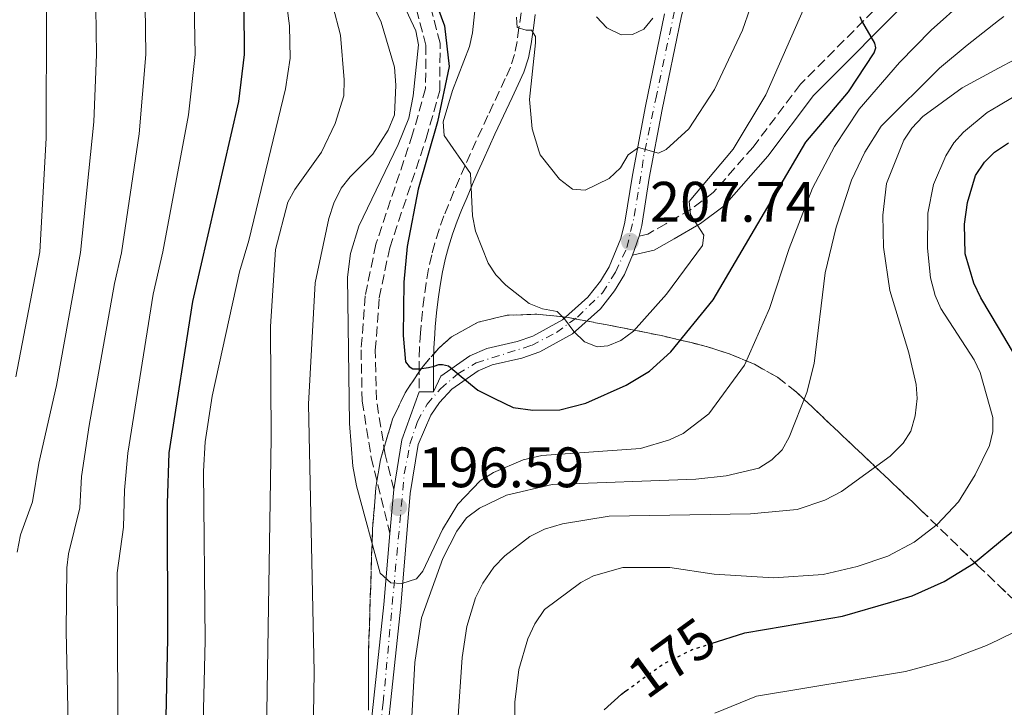
# Model space of a CAD drawing. Units: metres. Extents: x 609926 to 613348, y 4787158 to 4789526.
# Drawn here: x 610565 to 610737, y 4788210 to 4788331 of the extents above; entities that cross this region are included whole.
import ezdxf
from ezdxf.enums import TextEntityAlignment as Align

# ---------------------------------------------------------------- set-up
doc = ezdxf.new("R2010")
doc.units = ezdxf.units.M
doc.header["$MEASUREMENT"] = 0
for name, pattern in [('DGN Style 3', [2.435890702152634, 1.739921930109024, -0.6959687720436097]), ('DGN Style 4', [2.7856150101045474, 1.391937544087219, -0.6959687720436097, 0.001739921930109024, -0.6959687720436097]), ('DGN Style 5', [1.217945351076317, 0.5219765790327072, -0.6959687720436097])]:
    doc.linetypes.add(name, pattern=pattern)
for name, color, linetype, lineweight in [('Camino', 7, 'DGN Style 3', 0), ('Cota de curva de nivel directora', 7, 'Continuous', 0), ('Cota de punto acotado terreno', 7, 'Continuous', 0), ('Curva de nivel directora', 30, 'Continuous', 30), ('Curva de nivel directora no vista', 30, 'DGN Style 5', 30), ('Curva de nivel intermedia', 30, 'Continuous', 0), ('Eje pista pavimentada', 7, 'DGN Style 4', 0), ('Linea de separación interior de zonas arboladas', 92, 'DGN Style 3', 0), ('Línea de pista pavimentada', 7, 'Continuous', 0), ('Margen derecho', 7, 'Continuous', 0), ('pavimentado', 23, 'Continuous', 0), ('Punto acotado terreno (símbolo)', 7, 'Continuous', 0), ('Zona arbolada', 92, 'DGN Style 3', 0)]:
    doc.layers.add(name, color=color, linetype=linetype, lineweight=lineweight)
doc.styles.add('Style-Arial', font='arial.ttf')

# ---------------------------------------------------------------- blocks, each defined once
blk = doc.blocks.new('5PATER')
at = {"layer": 'Punto acotado terreno (símbolo)', "linetype": 'Continuous', "lineweight": 0}
h = blk.add_hatch(color=51, dxfattribs=at)
edge = h.paths.add_edge_path()
edge.add_ellipse((0, 0), major_axis=(-0.1095731443231308, -0.1110710700762829), ratio=0.9994222409660317, start_angle=0, end_angle=360)

msp = doc.modelspace()

# ---------------------------------------------------------------- linework, layer by layer
at = {"layer": 'Camino', "color": 7, "linetype": 'DGN Style 3', "lineweight": 0}
for points in [[(610615.7800000008, 4788440.430000001, 199.25), (610623.7899999995, 4788414.37, 197.1999999999971), (610624.1299999993, 4788408.630000004, 196.7500000000001), (610617.5500000011, 4788389.340000001, 196.520000000004), (610614.319999999, 4788377.920000001, 196.0700000000071), (610614.2899999977, 4788367.880000001, 196.0700000000071), (610619.1999999986, 4788358.11, 196.0700000000071), (610624.44, 4788349.720000002, 196.0700000000071), (610630.0300000003, 4788341.7, 196.2899999999936), (610634.23, 4788332.660000001, 196.520000000004), (610635.8900000007, 4788326.359999999, 196.520000000004), (610635.8399999995, 4788318.730000001, 196.520000000004), (610633.5599999973, 4788310.670000001, 196.520000000004), (610627.1199999999, 4788291.37, 196.7500000000001), (610625.2299999989, 4788282.300000002, 196.7500000000001), (610624.5100000014, 4788272.810000001, 196.7500000000001), (610624.6999999993, 4788263.790000003, 196.7500000000001), (610626.2899999984, 4788253.900000002, 197.1999999999971), (610629.5599999984, 4788240.540000002, 196.3500000000059)], [(610719.69, 4788337.550000002, 198.7899999999936), (610701.7100000001, 4788319.490000002, 201.9799999999959), (610693.3700000007, 4788308.430000002, 202.8899999999994), (610686.3700000001, 4788300.449999999, 204.4799999999959), (610682.4499999996, 4788297.49, 205.6199999999953), (610678.0399999997, 4788294.939999999, 206.3099999999978), (610674.8599999989, 4788293.16, 207.2200000000013), (610673.3500000001, 4788292.800000001, 207.3300000000018)], [(610630.239999998, 4788248.300000001, 196.8099999999977), (610628.7499999994, 4788254.4, 197.1999999999971), (610627.1999999981, 4788264.020000001, 196.7500000000001), (610627.0100000004, 4788272.74, 196.7500000000001), (610627.7100000001, 4788281.949999999, 196.7500000000001), (610629.5399999984, 4788290.720000002, 196.7500000000001), (610635.949999999, 4788309.940000001, 196.520000000004), (610638.329999997, 4788318.369999999, 196.520000000004), (610638.3899999997, 4788326.680000001, 196.520000000004), (610636.5900000003, 4788333.51, 196.520000000004)], [(610652.600000001, 4788332.03, 210.5800000000019), (610652.2899999982, 4788329.67, 209.8999999999943), (610652.239999999, 4788329.350000001, 209.820000000007), (610651.9200000014, 4788326.99, 209.2100000000064), (610651.4799999989, 4788324.710000004, 208.6399999999995), (610650.7500000002, 4788322.49, 208.1199999999953), (610649.8299999972, 4788320.45, 207.8300000000017), (610648.7699999999, 4788318.210000004, 207.6699999999982), (610647.7300000006, 4788315.980000001, 207.4100000000034), (610646.7800000005, 4788313.95, 206.9499999999971), (610645.7600000014, 4788311.740000002, 206.3399999999965), (610644.7399999977, 4788309.530000002, 205.7299999999961), (610643.7199999985, 4788307.290000001, 205.2799999999989), (610642.7800000019, 4788305.190000001, 205.0000000000001), (610641.8000000005, 4788302.900000001, 204.7700000000042), (610640.8199999994, 4788300.600000001, 204.520000000004), (610639.8500000016, 4788298.290000003, 204.2100000000065), (610639.0599999981, 4788296.33, 203.8899999999993), (610638.1999999997, 4788293.960000001, 203.520000000004), (610637.4499999987, 4788291.550000001, 203.1399999999995), (610636.9200000011, 4788289.49, 202.8300000000018), (610636.379999998, 4788287.020000001, 202.4600000000065), (610635.9299999988, 4788284.540000002, 202.1000000000058), (610635.579999998, 4788282.040000001, 201.7299999999959), (610635.2899999995, 4788279.550000001, 201.3699999999953), (610635.0599999992, 4788277.060000001, 201.0099999999948), (610634.9600000009, 4788275.810000001, 200.9199999999984), (610634.7799999998, 4788273.25, 200.9799999999959), (610634.7100000005, 4788270.750000001, 200.6499999999942), (610634.7100000005, 4788270.17, 200.4600000000063), (610634.6999999994, 4788267.800000003, 199.6699999999982), (610634.6999999994, 4788265.430000001, 198.8800000000047)]]:
    msp.add_polyline3d(points, dxfattribs=at)
at = {"layer": 'Curva de nivel directora', "color": 30, "linetype": 'Continuous', "lineweight": 30, "flags": 128}
for points, elevation in [([(610637.0199999996, 4788335.62), (610639.1899999998, 4788329.730000001), (610639.9900000001, 4788322.570000002), (610637.9200000003, 4788312.850000001), (610634.5399999984, 4788301.050000001), (610632.6099999995, 4788290.960000001), (610632.0399999997, 4788284.689999999), (610631.8799999986, 4788275.350000001), (610632.339999999, 4788270.730000001), (610632.9600000004, 4788269.880000001), (610633.6199999999, 4788269.500000001), (610634.7499999986, 4788269.470000003), (610636.3299999988, 4788269.680000001), (610637.3700000005, 4788269.970000001), (610638.1699999984, 4788270.230000002), (610638.8300000001, 4788270.240000002), (610639.8799999983, 4788269.99), (610642.089999999, 4788268.100000001), (610645.0399999993, 4788265.720000002), (610647.9499999996, 4788264.26), (610651.2199999996, 4788262.680000001), (610654.6699999986, 4788262.240000002), (610659.4400000006, 4788262.279999999), (610663.9899999992, 4788263.460000002), (610671.0900000003, 4788266.590000001), (610675.1499999994, 4788269.09), (610678.909999999, 4788272.440000001), (610686.3299999998, 4788281.62), (610702.5999999997, 4788309.28), (610710.1500000001, 4788318.130000002), (610714.6200000006, 4788324.980000001), (610714.8999999999, 4788325.859999999), (610714.7199999989, 4788326.699999999), (610712.4199999989, 4788330.710000002), (610712.1599999996, 4788331.320000002)], 200), ([(610603.9399999988, 4788333.09), (610603.9900000002, 4788324.720000002), (610602.98, 4788316.430000001), (610594.8700000007, 4788281.33), (610590.72, 4788254.710000001), (610590.4599999984, 4788245.800000002), (610590.53, 4788222.080000003), (610590.0299999993, 4788199.949999999), (610590.3099999987, 4788184.910000001), (610589.4999999995, 4788176.510000001), (610588.3399999995, 4788170.330000001), (610586.5999999985, 4788164.560000001), (610584.2699999993, 4788159.36), (610582.9900000007, 4788157.210000004), (610581.0999999997, 4788155.010000001), (610578.2599999988, 4788152.359999999), (610573.3899999984, 4788148.710000002), (610552.8600000005, 4788138.760000001)], 175), ([(610741.9799999992, 4788267.4), (610736.4738995207, 4788276.706715081), (610733.3600000005, 4788281.970000002), (610732.16, 4788284.53), (610730.62, 4788289.650000001), (610730.4700000002, 4788294.859999999), (610730.9999999999, 4788298.680000002), (610732.4100000004, 4788303.460000004), (610734.0099999985, 4788305.760000001), (610735.7599999986, 4788307.539999999), (610736.4738995207, 4788308.019834104), (610738.1999999996, 4788309.180000001)], 175), ([(610685.9799999989, 4788221.199999999), (610691.9299999991, 4788223.070000002), (610698.8099999989, 4788224.260000001), (610709.0500000005, 4788226.029999999), (610717.5699999988, 4788228.500000001), (610721.2999999992, 4788229.580000001), (610726.9299999997, 4788232.090000001), (610732.0599999994, 4788235.250000002), (610736.4738995207, 4788238.899955373), (610738.8200000008, 4788240.84)], 175), ([(610667.1799999988, 4788209.58), (610670.239999999, 4788212.310000001), (610671.039999999, 4788212.900000002)], 175)]:
    msp.add_lwpolyline(points, dxfattribs=dict(at, elevation=elevation))
at = {"layer": 'Curva de nivel directora no vista', "color": 30, "linetype": 'DGN Style 5', "lineweight": 30, "elevation": 175, "flags": 128}
msp.add_lwpolyline([(610671.039999999, 4788212.900000002), (610677.4000000004, 4788217.52), (610682.6799999998, 4788220.160000003), (610685.9799999989, 4788221.199999999)], dxfattribs=at)
at = {"layer": 'Curva de nivel intermedia', "color": 30, "linetype": 'Continuous', "lineweight": 0, "flags": 128}
for points, elevation in [([(610559.650000001, 4788431.050000001), (610566.6100000013, 4788411.5), (610568.8100000008, 4788404.470000001), (610569.9400000017, 4788393.539999999), (610569.7400000006, 4788390.21), (610570.04, 4788387.179999999), (610569.7300000016, 4788383.550000002), (610570.7799999999, 4788370.17), (610572.2199999995, 4788361.990000002), (610576.3299999998, 4788344.980000001), (610577.9000000012, 4788332.88), (610578.0300000008, 4788324.67), (610577.5599999992, 4788312.88), (610575.2400000015, 4788289.939999999), (610571.0000000012, 4788266.550000001), (610567.8800000009, 4788252.920000001), (610566.8000000013, 4788246.09), (610564.7100000014, 4788240.289999999), (610564.0900000001, 4788237.25)], 160.0000000000002), ([(610563.5400000003, 4788385.270000001), (610565.6300000001, 4788364.390000002), (610568.3100000002, 4788344.8), (610569.230000001, 4788332.5), (610569.2199999997, 4788310.01), (610568.0599999997, 4788290.039999999), (610563.8399999996, 4788268.079999999)], 155.0000000000003), ([(610635.360000001, 4788233.92), (610638.8300000001, 4788241.249999999), (610641.480000001, 4788245.71), (610645.4000000014, 4788249.779999998), (610647.7400000016, 4788251.26), (610652.9699999997, 4788253.48), (610656.2700000011, 4788254.230000001), (610673.5800000003, 4788255.449999998), (610678.7100000001, 4788257), (610681.0999999995, 4788258.109999998), (610685.5699999998, 4788261.57), (610691.8399999996, 4788270.119999998), (610696.2499999995, 4788280.050000001), (610699.7099999996, 4788290.619999999), (610703.7799999999, 4788301.209999999), (610707.6900000015, 4788308.55), (610711.9900000021, 4788315.09), (610719.0700000008, 4788323.26), (610724.6299999997, 4788328.970000001), (610736.4738995207, 4788339.578014351)], 195.0000000000002), ([(610610.9300000005, 4788337.350000001), (610611.9500000019, 4788329.739999999), (610612.0300000003, 4788324.06), (610611.2400000012, 4788318.680000001), (610604.7800000014, 4788292.01), (610603.1299999997, 4788286.529999998), (610598.3399999997, 4788264.66), (610597.1200000015, 4788256.66), (610596.850000001, 4788251.480000001), (610597.1500000006, 4788221.76), (610596.3800000016, 4788190.279999999), (610596.3500000003, 4788169.130000001), (610595.5700000003, 4788164.139999999), (610594.5100000009, 4788161.260000001), (610593.2300000001, 4788158.699999999), (610589.9500000011, 4788154.640000001), (610585.6100000005, 4788150.9), (610580.920000001, 4788147.440000001), (610556.7699999998, 4788133.059999999)], 180.0000000000002), ([(610624.2900000003, 4788338.220000001), (610628.0400000007, 4788330.350000001), (610630.380000001, 4788322.470000001), (610630.5900000011, 4788319.289999997), (610630.3499999997, 4788314.12), (610629.2800000013, 4788311.38), (610626.5800000012, 4788307.159999999), (610622.5700000012, 4788303.220000001), (610621.0400000003, 4788301.240000002), (610619.7500000005, 4788298.579999999), (610618.860000001, 4788295.859999998), (610616.4700000016, 4788284.609999998), (610615.3000000003, 4788263.249999999), (610616.2500000002, 4788216.239999999), (610616.0900000016, 4788204.810000001)], 190), ([(610651.8299999998, 4788331.239999999), (610651.85, 4788330.289999999), (610651.9000000014, 4788329.429999999), (610653.4900000006, 4788328.949999998), (610654.4500000017, 4788328.970000001), (610655.1600000003, 4788327.849999999), (610655.12, 4788326.749999999), (610654.1100000021, 4788316.76), (610654.55, 4788311.609999999), (610655.7200000013, 4788307.800000001), (610655.9900000017, 4788307.09), (610659.3700000013, 4788302.77), (610661.630000001, 4788301.06), (610663.8700000007, 4788300.87), (610668.0800000018, 4788302.92), (610670.050000001, 4788304.770000001), (610671.4300000002, 4788307.039999999), (610673.2600000007, 4788308.369999999), (610676.77, 4788307.350000001), (610678.0900000011, 4788308), (610682.0700000018, 4788311.659999999), (610686.5600000002, 4788318.539999999), (610691.4999999999, 4788328.949999998), (610694.2000000001, 4788336.779999998)], 210), ([(610595.2199999995, 4788333.66), (610595.3400000001, 4788324.699999999), (610594.2100000014, 4788314.09), (610589.6600000005, 4788290.020000001), (610587.9800000018, 4788282.600000001), (610583.5200000005, 4788254.630000001), (610582.9400000017, 4788248.17), (610582.7900000018, 4788241.67), (610581.6400000006, 4788233.609999998), (610581.8799999999, 4788187.01), (610581.52, 4788180.489999999), (610580.7900000013, 4788175.159999998), (610580.0500000014, 4788172.079999999), (610578.7300000006, 4788166.06), (610576.1700000013, 4788161.759999999), (610570.8700000015, 4788156.609999998), (610564.7100000014, 4788151.91), (610560.5400000005, 4788149.17)], 170.0000000000002), ([(610631.9600000012, 4788333.49), (610634.1300000016, 4788328.859999998), (610634.5899999999, 4788326.42), (610633.6800000002, 4788317.439999999), (610632.9100000013, 4788313.51), (610631.0000000001, 4788308.869999999), (610624.1400000004, 4788294.509999998), (610622.6400000006, 4788289.709999999), (610622.1399999999, 4788285.59), (610622.4900000008, 4788259.859999998), (610623.0600000008, 4788252.38), (610623.7300000014, 4788248.910000001), (610627.8700000009, 4788233.57), (610629.7400000017, 4788231.890000001), (610631.6799999997, 4788231.789999999), (610634.2400000012, 4788232.560000001), (610635.360000001, 4788233.92)], 195.0000000000002), ([(610644.6500000004, 4788334.08), (610644.0900000016, 4788328.529999998), (610643.5700000008, 4788326.09), (610640.5900000014, 4788318.390000002), (610638.9400000018, 4788312.859999999), (610639.0800000003, 4788310.480000001), (610643.7100000016, 4788303.789999999), (610644.0900000016, 4788296.34), (610644.5900000001, 4788293.659999999), (610646.8099999996, 4788288.06), (610648.1799999998, 4788285.960000001), (610649.9500000001, 4788284.15), (610654.0300000014, 4788280.95), (610656.3899999995, 4788280), (610658.930000001, 4788279.529999998), (610660.2499999999, 4788278.27), (610661.8700000002, 4788276.01), (610663.7700000001, 4788274.230000001), (610665.9900000019, 4788273.33), (610667.8400000005, 4788273.509999999), (610670.1600000005, 4788274.45), (610672.3700000012, 4788276.090000001), (610678.1600000003, 4788282.609999998), (610684.4700000002, 4788291.149999999), (610684.7200000006, 4788292.959999999), (610682.3500000013, 4788296.59), (610682.1600000013, 4788298.880000001), (610689.8700000005, 4788308.060000001), (610695.5900000002, 4788317.619999998), (610702.3600000006, 4788332.869999998)], 205.0000000000002), ([(610563.8799999999, 4788161.34), (610566.5700000012, 4788163.989999999), (610568.850000001, 4788167.409999999), (610569.5000000015, 4788169.49), (610570.6700000004, 4788170.55), (610571.1700000011, 4788170.599999999), (610571.8000000014, 4788170.489999999), (610572.6100000006, 4788170.390000001), (610573.6500000021, 4788170.710000001), (610573.7500000005, 4788171.720000001), (610573.4600000001, 4788188.189999999), (610572.690000001, 4788223.390000001), (610572.8000000005, 4788234.489999999), (610573.1100000013, 4788236.98), (610575.0800000004, 4788245.07), (610575.4100000013, 4788250.539999999), (610576.7700000004, 4788259.53), (610581.2000000003, 4788284.470000001), (610582.4200000007, 4788289.84), (610585.55, 4788310.77), (610586.680000001, 4788324.690000001), (610586.5600000003, 4788333.269999999)], 165), ([(610619.5500000016, 4788333.26), (610620.9199999995, 4788328.079999999), (610621.5400000009, 4788320.220000001), (610621.4600000004, 4788317.449999998), (610619.9600000007, 4788312.570000002), (610617.5600000002, 4788307.529999998), (610612.8700000006, 4788300.99), (610611.6200000012, 4788298.749999999), (610609.4700000009, 4788290.460000001), (610608.6100000005, 4788276.929999999), (610608.7100000009, 4788257.34), (610607.8900000006, 4788205.49)], 185.0000000000002), ([(610632.6900000023, 4788194.59), (610633.9300000005, 4788217.859999999), (610635.0999999995, 4788225.759999999), (610638.8400000011, 4788236.15), (610641.32, 4788240.929999999), (610643.0400000011, 4788243.300000001), (610645.2899999997, 4788245.02), (610650.0300000005, 4788247.270000001), (610658.0500000003, 4788249.159999999), (610683.3300000002, 4788250.08), (610688.6200000009, 4788250.649999999), (610694.3499999996, 4788252.009999999), (610696.680000001, 4788253.509999999), (610698.4800000002, 4788255.240000002), (610699.7300000021, 4788257.449999999), (610702.7800000008, 4788265.289999999), (610704.0999999995, 4788270.429999999), (610706.0100000006, 4788286.350000001), (610707.9800000021, 4788294.34), (610710.6300000007, 4788302.600000001), (610713.0200000001, 4788307.52), (610715.85, 4788312.079999999), (610726.1200000006, 4788322.300000001), (610730.9400000018, 4788326.330000001), (610736.4738995207, 4788330.644565729), (610737.4300000005, 4788331.390000002)], 190), ([(610665.8400000001, 4788331.330000001), (610667.6500000004, 4788329.359999999), (610670.2000000008, 4788328.13), (610672.2100000002, 4788328.220000001), (610674.1900000006, 4788329.17), (610675.780000002, 4788331.099999999)], 215), ([(610641.500000001, 4788207.630000002), (610642.29, 4788218.779999998), (610643.0999999992, 4788224.21), (610644.6000000013, 4788229.23), (610645.9100000011, 4788231.829999999), (610647.8500000011, 4788234.65), (610649.7700000012, 4788236.65), (610654.1299999999, 4788240.029999998), (610656.7300000016, 4788241.329999999), (610659.8699999999, 4788242.25), (610668.0999999997, 4788243.58), (610692.8900000001, 4788244), (610701.110000001, 4788244.749999999), (610705.9500000003, 4788246.4), (610708.8700000016, 4788247.920000001), (610717.4300000002, 4788254.13), (610719.7300000001, 4788256.41), (610721.0900000014, 4788258.509999999), (610721.8300000012, 4788261.199999999), (610722.1799999999, 4788264.249999999), (610722.01, 4788266.740000002), (610720.7300000016, 4788272.289999999), (610717.3899999999, 4788283.240000002), (610716.2900000003, 4788290.869999999), (610716.1500000017, 4788296.46), (610716.7999999998, 4788302.05), (610719.8200000018, 4788309.67), (610721.2600000012, 4788311.750000001), (610723.1900000002, 4788313.779999998), (610730.0900000002, 4788318.829999999), (610736.4738995207, 4788322.264861824), (610745.0700000004, 4788326.890000001)], 185.0000000000002), ([(610655.0500000007, 4788224.67), (610656.7000000003, 4788227.17), (610663.0900000007, 4788231.939999999), (610665.3600000016, 4788233.09), (610670.5000000002, 4788234.560000001), (610678.7500000005, 4788234.55), (610686.5500000011, 4788233.390000001), (610696.9400000002, 4788232.75), (610705.6500000008, 4788233.340000001), (610711.67, 4788234.730000001), (610717.0400000013, 4788236.57), (610721.6800000014, 4788239.029999999), (610725.6700000013, 4788242.119999998), (610729.4500000009, 4788246.13), (610732.4000000014, 4788250.88), (610734.8700000013, 4788256.000000001), (610735.4800000016, 4788258.439999999), (610735.4500000002, 4788260.949999999), (610733.2599999997, 4788268.810000001), (610732.2100000014, 4788271.079999999), (610726.3399999996, 4788280.069999999), (610725.3200000003, 4788282.359999998), (610724.5, 4788285.470000001), (610723.9700000003, 4788290.680000001), (610724.0700000009, 4788296.830000001), (610725.0800000011, 4788301.88), (610727.2200000002, 4788306.92), (610728.5999999995, 4788309.199999998), (610730.3300000017, 4788311.069999998), (610734.4900000013, 4788314.48), (610736.4738995207, 4788315.660549788), (610741.3800000001, 4788318.579999999)], 180.0000000000002), ([(610651.5300000003, 4788205.289999999), (610651.5000000013, 4788210.890000001), (610652.2099999998, 4788216.639999999), (610653.77, 4788222.050000001), (610655.0500000007, 4788224.67)], 180.0000000000002), ([(610686.6200000005, 4788208.960000001), (610693.9899999998, 4788211.960000001), (610720.1300000002, 4788216.279999999), (610727.7700000001, 4788218.359999998), (610734.3500000006, 4788220.850000001), (610736.4738995207, 4788221.886864333), (610739.430000001, 4788223.329999999)], 170.0000000000002)]:
    msp.add_lwpolyline(points, dxfattribs=dict(at, elevation=elevation))
at = {"layer": 'Eje pista pavimentada', "color": 7, "linetype": 'DGN Style 4', "lineweight": 0}
msp.add_polyline3d([(610626.6000000013, 4788195.190000001, 193.479999999996), (610628.3899999994, 4788210.840000001, 194.0599999999977), (610632.1000000021, 4788251.000000001, 197.1300000000046), (610633.0900000001, 4788256.24, 197.6199999999953), (610634.4099999989, 4788260.240000002, 198.179999999993), (610636.1000000008, 4788263.260000001, 198.6300000000047), (610638.4600000011, 4788265.960000001, 199.1699999999983), (610641.4999999988, 4788268.609999999, 199.9799999999959), (610644.7399999977, 4788270.520000001, 200.7400000000052), (610654.4400000006, 4788273.590000002, 202.9100000000034), (610658.8099999981, 4788275.869999999, 203.9400000000023), (610662.5100000018, 4788278.570000002, 205.1900000000024), (610666.9200000018, 4788282.840000001, 205.9499999999971), (610669.1999999994, 4788286.470000001, 206.6799999999931), (610671.1999999976, 4788290.78, 207.4700000000012), (610672.4899999974, 4788296.27, 208.020000000004), (610674.3299999969, 4788307.730000001, 209.9400000000023), (610676.2600000004, 4788316.880000004, 211.8099999999977), (610680.8200000002, 4788338.250000001, 215.5099999999948)], dxfattribs=at)
at = {"layer": 'Linea de separación interior de zonas arboladas', "color": 92, "linetype": 'DGN Style 3', "lineweight": 0}
msp.add_polyline3d([(610625.8300000001, 4788209.52, 201.2200000000012), (610625.8099999996, 4788219.480000001, 202.0399999999936), (610626.5199999996, 4788241.25, 202.8099999999977), (610627.1200000001, 4788248.65, 203.2899999999936), (610627.9199999999, 4788253.51, 203.6000000000058), (610630.0300000003, 4788260.630000001, 204.070000000007), (610632.2300000006, 4788265.25, 204.3800000000047), (610635.2199999997, 4788269.730000001, 204.679999999993), (610638.2100000001, 4788273.16, 204.929999999993), (610640.3799999999, 4788275.08, 205.070000000007), (610644.0899999999, 4788277.128000001, 205.2433000000019), (610645.0899999999, 4788277.680000001, 205.2899999999936), (610650.1500000004, 4788278.890000001, 205.3600000000006), (610655.3700000001, 4788279.07, 205.2400000000052), (610660.5700000003, 4788278.539999999, 204.8800000000047), (610667.7199999997, 4788277.199999999, 203.7899999999936), (610677.25, 4788275.310000001, 201.3899999999994), (610684.4900000002, 4788273.600000001, 199.1699999999983), (610689.1699999999, 4788272.130000001, 197.5399999999936), (610693.5899999999, 4788270.289999999, 195.8300000000017), (610697.6600000003, 4788267.99, 194.0599999999977), (610700.9800000006, 4788265.390000001, 192.4100000000035), (610722.7800000003, 4788244.730000001, 179.9900000000052), (610732.8099999996, 4788234.949999999, 174.5599999999977), (610736.4738999996, 4788231.4498, 172.8098999999929), (610739.2999999998, 4788228.75, 171.4600000000064)], dxfattribs=at)
at = {"layer": 'Línea de pista pavimentada', "color": 7, "linetype": 'Continuous', "lineweight": 0, "extrusion": (0.01282378445682391, 0.03735624165300488, 0.9992197264674908), "elevation": 186910.9345819585, "flags": 128}
msp.add_lwpolyline([(977099.4865914094, -4723453.272527877), (977099.4865914092, -4723449.727869923)], dxfattribs=at)
at = {"layer": 'Línea de pista pavimentada', "color": 7, "linetype": 'Continuous', "lineweight": 0, "extrusion": (-0.2440031490252416, -0.05348068678378526, 0.9682986519699904), "elevation": -404883.9381676366, "flags": 128}
msp.add_lwpolyline([(-4546484.572801764, 1570266.899950119), (-4546492.796352982, 1570270.262702768), (-4546500.350717416, 1570275.186733434)], dxfattribs=at)
at = {"layer": 'Línea de pista pavimentada', "color": 7, "linetype": 'Continuous', "lineweight": 0, "elevation": 198.8800000000047, "flags": 128}
msp.add_lwpolyline([(610634.6999999994, 4788265.430000001), (610637.1999999983, 4788265.42)], dxfattribs=at)
at = {"layer": 'Línea de pista pavimentada', "color": 7, "linetype": 'Continuous', "lineweight": 0, "extrusion": (-0.005145946482454511, -0.05872433047400371, 0.9982609740169051), "elevation": -284132.4783540986, "flags": 128}
msp.add_lwpolyline([(190312.1826586581, 4814897.830594704), (190312.1826586581, 4814890.027287713)], dxfattribs=at)
at = {"layer": 'Línea de pista pavimentada', "color": 7, "linetype": 'Continuous', "lineweight": 0}
for points in [[(610673.3500000001, 4788292.800000001, 207.3300000000018), (610673.7999999995, 4788294.650000001, 207.8399999999965), (610675.1299999993, 4788302.980000002, 209), (610677.4099999992, 4788315.01, 211.5399999999935), (610680.760000002, 4788331.210000002, 214.3600000000005), (610682.8599999986, 4788340.090000001, 215.949999999997), (610685.9400000009, 4788349.290000003, 217.7200000000011), (610690.2300000002, 4788359.160000001, 219.6499999999943), (610694.7399999986, 4788367.790000001, 221.3600000000005), (610698.8899999993, 4788374.449999999, 222.7899999999936), (610706.0699999987, 4788384.440000001, 225.1900000000023), (610712.5100000005, 4788395.930000001, 227.8999999999942), (610716.390000001, 4788404.550000001, 229.3800000000048), (610720.3099999991, 4788415.95, 230.9900000000052), (610722.5300000008, 4788425.690000001, 232.7400000000051), (610723.7800000003, 4788435.750000002, 234.3399999999966), (610724.3700000005, 4788445.689999999, 235.8899999999994), (610724.3900000005, 4788459.529999999, 238.3699999999953), (610723.2500000006, 4788476.990000002, 242.0399999999937), (610723.1000000008, 4788484.49, 242.4900000000052), (610719.8199999996, 4788520.660000003, 245.4499999999972), (610719.8099999984, 4788522.980000002, 245.6399999999994), (610720.3799999984, 4788527.750000002, 246.0200000000041), (610724.329999998, 4788544.620000001, 247.2700000000042)], [(610637.1999999983, 4788265.42, 198.8800000000047), (610638.489999998, 4788268.16, 199.4900000000052), (610643.6000000021, 4788271.740000002, 200.6600000000035), (610646.5799999972, 4788273.040000002, 201.2799999999988), (610651.8999999991, 4788274.250000001, 202.429999999993), (610654.6599999996, 4788275.230000002, 203.0800000000017), (610659.8899999999, 4788278.110000002, 204.3699999999954), (610664.359999998, 4788282.070000002, 205.5700000000069), (610666.5799999975, 4788284.890000001, 206.2299999999959), (610668.1000000021, 4788287.390000002, 206.729999999996), (610670.1499999971, 4788292.36, 207.4900000000052), (610670.8500000013, 4788295.240000002, 207.8399999999965), (610672.1799999989, 4788303.500000001, 209), (610674.4600000011, 4788315.590000001, 211.5399999999935), (610677.8299999973, 4788331.86, 214.3600000000005)], [(610629.8099999988, 4788138.689999999, 187.5399999999935), (610629.6400000012, 4788140.100000001, 187.5599999999978), (610628.8200000009, 4788152.390000002, 189.4499999999972), (610628.4200000007, 4788160.310000001, 189.9100000000035), (610628.1799999994, 4788171.689999999, 191.8899999999994), (610627.8700000009, 4788188.5, 193.1499999999942), (610628.1200000013, 4788195.890000002, 193.550000000003), (610629.7300000006, 4788211.300000002, 194.0800000000017), (610631.4999999986, 4788227.779999999, 195.2799999999989), (610633.1599999993, 4788247.600000001, 196.9700000000012), (610634.5599999985, 4788256.190000001, 197.6499999999942), (610636.7600000004, 4788261.32, 198.4100000000034), (610638.3000000003, 4788263.540000002, 198.8800000000047), (610640.4699999985, 4788265.890000002, 199.4900000000052), (610645.0700000006, 4788269.11, 200.6600000000035), (610647.5199999983, 4788270.180000001, 201.2799999999988), (610652.7300000006, 4788271.37, 202.429999999993), (610655.8900000012, 4788272.480000001, 203.0800000000017), (610661.6299999988, 4788275.65, 204.3699999999954), (610666.5500000007, 4788280.010000001, 205.5700000000069), (610669.0499999997, 4788283.170000002, 206.2299999999959), (610670.7799999998, 4788286.03, 206.729999999996), (610672.199999999, 4788289.45, 207.4700000000012)], [(610624.1200000002, 4788188.750000001, 193.0899999999964), (610625.3599999986, 4788198.4, 193.6300000000046), (610626.7499999988, 4788211.619999999, 194.0800000000017), (610628.5199999991, 4788228.070000002, 195.2799999999989), (610629.5599999984, 4788240.540000002, 196.3500000000059)]]:
    msp.add_polyline3d(points, dxfattribs=at)
at = {"layer": 'Margen derecho', "color": 7, "linetype": 'Continuous', "lineweight": 0}
for points in [[(610721.6700000003, 4788335.290000002, 198.7899999999936), (610703.980000001, 4788317.52, 201.9799999999959), (610695.9299999999, 4788306.84, 202.8899999999994), (610688.260000001, 4788298.12, 204.4799999999959), (610684.1099999981, 4788294.990000002, 205.6199999999953), (610679.5300000004, 4788292.34, 206.3099999999978), (610675.9600000008, 4788290.34, 207.2200000000013), (610672.199999999, 4788289.45, 207.4700000000012)], [(610637.1999999983, 4788265.42, 198.8800000000047), (610637.1999999983, 4788267.790000001, 199.6699999999982), (610637.2099999995, 4788270.16, 200.4600000000063), (610637.2099999995, 4788270.710000004, 200.6499999999942), (610637.280000001, 4788273.12, 200.9799999999959), (610637.4499999987, 4788275.619999999, 200.9199999999984), (610637.5499999992, 4788276.850000001, 201.0099999999948), (610637.7800000017, 4788279.290000001, 201.3699999999953), (610638.0599999989, 4788281.720000001, 201.7299999999959), (610638.3999999987, 4788284.140000002, 202.1000000000058), (610638.8299999977, 4788286.530000002, 202.4600000000065), (610639.3500000008, 4788288.9, 202.8300000000018), (610639.8599999984, 4788290.86, 203.1399999999995), (610640.569999999, 4788293.16, 203.520000000004), (610641.3999999983, 4788295.430000001, 203.8899999999993), (610642.1700000016, 4788297.340000001, 204.2100000000065), (610643.1299999983, 4788299.630000002, 204.520000000004), (610644.0899999995, 4788301.92, 204.7700000000042), (610645.0700000006, 4788304.180000001, 205.0000000000001), (610646.0000000005, 4788306.260000001, 205.2799999999989), (610647.0100000007, 4788308.490000002, 205.7299999999961), (610648.03, 4788310.690000001, 206.3399999999965), (610649.0499999992, 4788312.900000001, 206.9499999999971), (610649.989999998, 4788314.92, 207.4100000000034), (610651.0399999986, 4788317.140000002, 207.6699999999982), (610652.1000000003, 4788319.400000001, 207.8300000000017), (610653.079999997, 4788321.580000001, 208.1199999999953), (610653.9100000008, 4788324.08, 208.6399999999995), (610654.3899999991, 4788326.580000001, 209.2100000000064), (610654.7199999976, 4788329.000000002, 209.820000000007), (610654.7699999991, 4788329.33, 209.8999999999943), (610655.0799999975, 4788331.730000001, 210.5800000000019)]]:
    msp.add_polyline3d(points, dxfattribs=at)
at = {"layer": 'pavimentado', "color": 23, "linetype": 'Continuous', "lineweight": 0}
for points in [[(610625.359999999, 4788198.399999999, 193.6300000000047), (610626.7499999994, 4788211.619999998, 194.0800000000017), (610628.5199999996, 4788228.070000002, 195.2799999999988), (610629.5599999991, 4788240.540000002, 196.3500000000058), (610630.2399999985, 4788248.3, 196.8099999999977), (610631.66, 4788257.03, 197.6499999999942), (610634.6999999998, 4788265.430000001, 198.8800000000047), (610637.1999999988, 4788265.42, 198.8800000000047), (610638.4899999985, 4788268.159999999, 199.4900000000052), (610643.6000000027, 4788271.74, 200.6600000000035), (610646.5799999976, 4788273.040000001, 201.2799999999988), (610651.8999999996, 4788274.25, 202.429999999993), (610654.66, 4788275.230000001, 203.0800000000017), (610659.8900000004, 4788278.11, 204.3699999999953), (610664.3599999985, 4788282.070000002, 205.570000000007), (610666.579999998, 4788284.890000001, 206.2299999999959), (610668.1000000024, 4788287.390000001, 206.7299999999959), (610670.1499999977, 4788292.359999999, 207.4900000000052), (610670.8500000017, 4788295.240000002, 207.8399999999965), (610672.1799999994, 4788303.5, 209), (610674.4600000015, 4788315.59, 211.5399999999936), (610677.8299999977, 4788331.859999999, 214.3600000000006)], [(610680.7600000025, 4788331.210000002, 214.3600000000006), (610677.4099999998, 4788315.009999999, 211.5399999999936), (610675.1299999999, 4788302.980000001, 209), (610673.7999999999, 4788294.65, 207.8399999999965), (610673.3500000006, 4788292.8, 207.3300000000017), (610672.1999999996, 4788289.449999999, 207.4700000000012), (610670.7800000003, 4788286.029999999, 206.7299999999959), (610669.0500000002, 4788283.170000001, 206.2299999999959), (610666.5500000013, 4788280.010000001, 205.570000000007), (610661.6299999993, 4788275.649999999, 204.3699999999953), (610655.8900000016, 4788272.480000001, 203.0800000000017), (610652.730000001, 4788271.369999999, 202.429999999993), (610647.5199999987, 4788270.180000001, 201.2799999999988), (610645.0700000012, 4788269.109999999, 200.6600000000035), (610640.4699999989, 4788265.890000001, 199.4900000000052), (610638.3000000007, 4788263.540000002, 198.8800000000047), (610636.7600000007, 4788261.319999999, 198.4100000000035), (610634.5599999991, 4788256.190000001, 197.6499999999942), (610633.1599999998, 4788247.600000001, 196.9700000000012), (610631.4999999991, 4788227.779999998, 195.2799999999988), (610629.730000001, 4788211.300000001, 194.0800000000017), (610628.1200000017, 4788195.890000002, 193.5500000000029)]]:
    msp.add_polyline3d(points, dxfattribs=at)
at = {"layer": 'Zona arbolada', "color": 92, "linetype": 'DGN Style 3', "lineweight": 0}
for points in [[(610739.2999999998, 4788228.75, 171.4600000000064), (610732.8099999996, 4788234.949999999, 174.5599999999977), (610722.7800000003, 4788244.730000001, 179.9900000000052), (610700.9800000006, 4788265.390000001, 192.4100000000035), (610697.6600000003, 4788267.99, 194.0599999999977), (610693.5899999999, 4788270.289999999, 195.8300000000017), (610689.1699999999, 4788272.130000001, 197.5399999999936), (610684.4900000002, 4788273.600000001, 199.1699999999983), (610677.25, 4788275.310000001, 201.3899999999994), (610667.7199999997, 4788277.199999999, 203.7899999999936), (610660.5700000003, 4788278.539999999, 204.8800000000047), (610655.3700000001, 4788279.07, 205.2400000000052), (610650.1500000004, 4788278.890000001, 205.3600000000006), (610645.0899999999, 4788277.680000001, 205.2899999999936), (610640.3799999999, 4788275.08, 205.070000000007), (610638.2100000001, 4788273.16, 204.929999999993), (610635.2199999997, 4788269.730000001, 204.679999999993), (610632.2300000006, 4788265.25, 204.3800000000047), (610630.0300000003, 4788260.630000001, 204.070000000007), (610627.9199999999, 4788253.51, 203.6000000000058), (610627.1200000001, 4788248.65, 203.2899999999936), (610626.5199999996, 4788241.25, 202.8099999999977), (610625.8099999996, 4788219.480000001, 202.0399999999936), (610625.8300000001, 4788209.52, 201.2200000000012)], [(610625.8300000001, 4788209.52, 201.2200000000012), (610625.8099999996, 4788219.480000001, 202.0399999999936), (610626.5199999996, 4788241.25, 202.8099999999977), (610627.1200000001, 4788248.65, 203.2899999999936), (610627.9199999999, 4788253.51, 203.6000000000058), (610630.0300000003, 4788260.630000001, 204.070000000007), (610632.2300000006, 4788265.25, 204.3800000000047), (610635.2199999997, 4788269.730000001, 204.679999999993), (610638.2100000001, 4788273.16, 204.929999999993), (610640.3799999999, 4788275.08, 205.070000000007), (610645.0899999999, 4788277.680000001, 205.2899999999936), (610650.1500000004, 4788278.890000001, 205.3600000000006), (610655.3700000001, 4788279.07, 205.2400000000052), (610660.5700000003, 4788278.539999999, 204.8800000000047), (610667.7199999997, 4788277.199999999, 203.7899999999936), (610677.25, 4788275.310000001, 201.3899999999994), (610684.4900000002, 4788273.600000001, 199.1699999999983), (610689.1699999999, 4788272.130000001, 197.5399999999936), (610693.5899999999, 4788270.289999999, 195.8300000000017), (610697.6600000003, 4788267.99, 194.0599999999977), (610700.9800000006, 4788265.390000001, 192.4100000000035), (610722.7800000003, 4788244.730000001, 179.9900000000052), (610732.8099999996, 4788234.949999999, 174.5599999999977), (610739.2999999998, 4788228.75, 171.4600000000064)]]:
    msp.add_polyline3d(points, dxfattribs=at)

# ---------------------------------------------------------------- block references
at = {"layer": 'Punto acotado terreno (símbolo)', "color": 7, "linetype": 'Continuous', "lineweight": 0, "xscale": 10, "yscale": 10, "zscale": 10}
for p in [(610671.7399999986, 4788291.820000002, 207.7400000000057), (610631.0499999993, 4788245.170000001, 196.5800000000022)]:
    msp.add_blockref('5PATER', p, dxfattribs=at)

# ---------------------------------------------------------------- texts
at = {"layer": 'Cota de curva de nivel directora', "color": 7, "linetype": 'Continuous', "lineweight": 0, "style": 'Style-Arial'}
msp.add_text('175', height=7.000000000000002, rotation=36.00000000000001, dxfattribs=at).set_placement((610679.0587618126, 4788218.724445213, 175), align=Align.MIDDLE_CENTER)
at = {"layer": 'Cota de punto acotado terreno', "color": 7, "linetype": 'Continuous', "lineweight": 0, "style": 'Style-Arial'}
for s, p in [('207.74', (610675.2399999994, 4788295.320000002, 207.7400000000052)), ('196.59', (610634.5500000002, 4788248.67, 196.5800000000017))]:
    msp.add_text(s, height=7.000000000000002, dxfattribs=at).set_placement(p)

doc.saveas('drawing.dxf')
